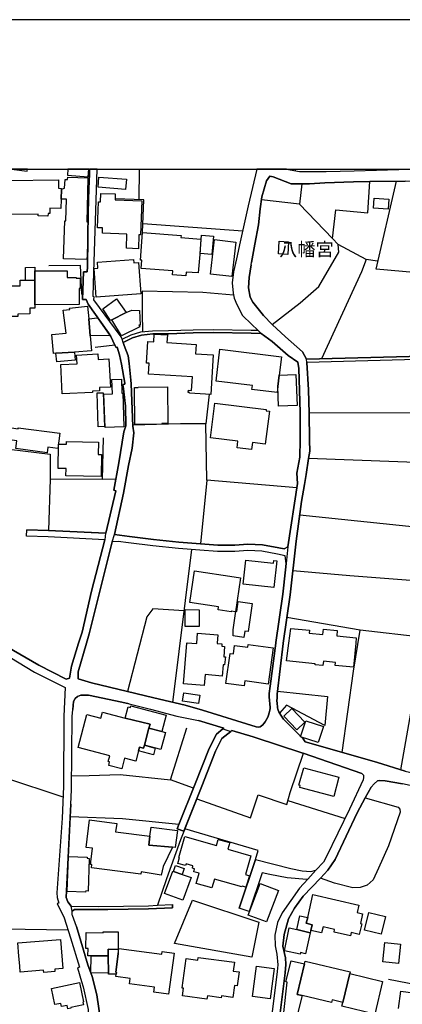
# Model space of a CAD drawing. Extents: x -10 to 410, y -24 to 273.
# Drawn here: x 131 to 191, y 118 to 273 of the extents above; entities that cross this region are included whole.
import ezdxf

# ---------------------------------------------------------------- set-up
doc = ezdxf.new("R2010")
doc.units = 0
for name, color, linetype in [('01_CYUKI_PNT', 2, 'Continuous'), ('05_DM_LINE', 7, 'Continuous'), ('06_HOUSE_POLY', 160, 'Continuous'), ('08_ROAD_LINE', 3, 'Continuous'), ('09_ROAD_POLY', 5, 'Continuous'), ('印刷レイアウト', 1, 'Continuous'), ('印刷用フレーム', 1, 'Continuous'), ('背景', 3, 'Continuous')]:
    doc.layers.add(name, color=color, linetype=linetype)
doc.styles.add('STD', font='txt')

msp = doc.modelspace()

# ---------------------------------------------------------------- linework, layer by layer
at = {"layer": '05_DM_LINE', "color": 253}
for p, q in [((149.863376, 249.647122), (149.808599, 244.857922)), ((174.286003, 249.647122), (174.312358, 249.367725)), ((189.783248, 249.647122), (189.742079, 249.518103)), ((166.091671, 239.924373), (150.402189, 241.062977)), ((140.617084, 234.492836), (135.671822, 234.473199)), ((140.837743, 229.95375), (140.617084, 234.492836)), ((164.661956, 229.857977), (159.847607, 230.264326)), ((150.322263, 227.059181), (150.337766, 224.094332)), ((146.027262, 221.988862), (142.917891, 221.604045)), ((197.587767, 211.357986), (176.542885, 211.313028)), ((156.302604, 209.623553), (148.857408, 209.408751)), ((160.466691, 200.777926), (160.331988, 209.594269)), ((135.886624, 200.912629), (135.613255, 192.867814)), ((146.183497, 200.928304), (144.042887, 200.889202)), ((201.546699, 192.523994), (175.04289, 195.283687)), ((155.148325, 165.8326), (158.113174, 189.863863)), ((194.546781, 176.008378), (184.552732, 177.197797)), ((170.382709, 168.402813), (171.283085, 175.139181)), ((181.716729, 157.957628), (183.501978, 170.723257)), ((173.56236, 151.66275), (175.617187, 157.832571)), ((137.908206, 150.94393), (128.748041, 153.97906)), ((158.372934, 152.367788), (154.751967, 153.649019)), ((173.206999, 150.428372), (182.167864, 147.572732)), ((139.998001, 130.594268), (141.796857, 124.553293)), ((141.796857, 124.553293), (142.177713, 123.518042))]:
    msp.add_line(p, q, dxfattribs=at)
for points in [[(142.017516, 248.873698), (141.912096, 246.633352), (141.853529, 242.908687)], [(180.183489, 238.774056), (180.728503, 243.2389), (185.757826, 242.773984), (186.04687, 247.703743)], [(196.687391, 241.219385), (195.917929, 233.143047), (187.06834, 233.928357), (190.228526, 247.74853)], [(175.386711, 247.338391), (175.017569, 244.174415), (169.023275, 244.818993)], [(150.347584, 239.697858), (150.55274, 244.828639), (146.05844, 245.002444)], [(168.966775, 244.4185), (168.8319, 243.408743), (168.577996, 240.918456), (167.978377, 237.844225), (167.482284, 235.002538)], [(170.706893, 225.238793), (175.097667, 228.64892), (178.037023, 231.229125), (181.177572, 236.578669), (181.107292, 237.803228), (180.183489, 238.774056), (175.017569, 244.174415)], [(187.273324, 235.178238), (185.488247, 235.428352), (181.107292, 237.803228)], [(185.488247, 235.428352), (184.728432, 233.492725), (178.478512, 219.838433)], [(167.41786, 234.604112), (167.103495, 232.643164), (167.027186, 230.973154)], [(159.847607, 230.264326), (150.322263, 230.457595), (150.322263, 227.059181)], [(147.372917, 215.143113), (147.29678, 215.803365), (147.613212, 215.828687), (147.582034, 216.008348), (147.062514, 218.988873), (146.732301, 220.447871), (146.402261, 221.658822), (146.206924, 221.608006), (146.027262, 221.988862)], [(160.808445, 214.264269), (160.331988, 209.594269), (156.302604, 209.623553)], [(144.203084, 207.402844), (144.042887, 200.889202), (135.886624, 200.912629)], [(198.66212, 205.838426), (197.728499, 206.104043), (197.492166, 203.363814), (176.437465, 204.178235)], [(129.437405, 205.627587), (135.867159, 204.867771), (135.886624, 200.912629)], [(174.572118, 199.58265), (160.466691, 200.777926), (159.443325, 190.764239)], [(201.978369, 184.264205), (182.943355, 185.72906), (173.962853, 186.533834)], [(156.927717, 180.242745), (151.982282, 180.51818), (151.027302, 179.293449), (147.992173, 167.549463)], [(183.501978, 170.723257), (184.552732, 177.197797), (173.036983, 179.178383)], [(203.837687, 175.627523), (194.546781, 176.008378), (190.84761, 155.238759)], [(171.577985, 167.613886), (179.402314, 166.742794), (179.007678, 162.223173), (172.947238, 165.393178), (171.867201, 164.1588)], [(148.267436, 165.588515), (147.117118, 165.86774), (141.908134, 166.953634), (141.148318, 166.969309), (140.687364, 166.979127), (140.177662, 166.773972), (139.777342, 166.447894), (139.527228, 165.979016), (139.421809, 164.738782)], [(139.251793, 154.303243), (142.001841, 154.328737), (146.867177, 154.492723), (154.751967, 153.649019), (157.308572, 161.809073)], [(164.242171, 161.277839), (162.837778, 160.149053), (161.812345, 158.139185), (159.667946, 152.64908), (156.312423, 144.242703), (154.107389, 138.10406), (152.738136, 133.938078)], [(128.748041, 153.97906), (125.197182, 130.26819), (138.648385, 130.082671)], [(158.886598, 150.697778), (167.322259, 147.703646), (168.523391, 151.309111), (173.023375, 149.783794), (173.56236, 151.66275)], [(185.32805, 150.828692), (190.511713, 149.348162), (190.786976, 149.0493), (190.818327, 148.5787), (188.992082, 143.268085), (187.443339, 139.787678), (186.591711, 137.92836), (185.648272, 137.104121), (184.542913, 136.732912), (183.39828, 136.684163), (180.523348, 137.389202), (178.286964, 138.219298)], [(139.122947, 149.848218), (139.023383, 147.828703), (138.382768, 135.162637), (138.617034, 134.502557), (139.18358, 133.777881), (143.437412, 133.764273), (151.312383, 133.877444), (152.738136, 133.938078)], [(156.091764, 146.652892), (147.242175, 147.527946), (139.023383, 147.828703)], [(168.113253, 141.127475), (168.497898, 142.537725), (156.99214, 145.943891)], [(158.222556, 134.73889), (168.613136, 131.264167), (167.511567, 125.793528), (155.398439, 127.924319), (158.222556, 134.73889)], [(144.927588, 133.283682), (151.322202, 133.377561), (155.068226, 133.537585)], [(139.042848, 128.812981), (140.492027, 124.20775), (140.152341, 124.117833), (140.777281, 121.979118)], [(142.257811, 123.303413), (142.466756, 122.729115), (143.167833, 119.873475), (143.501835, 117.707544), (143.58779, 116.998543), (143.943324, 116.83249), (149.552629, 116.248546), (153.728429, 115.693886)], [(207.421965, 118.889212), (196.83777, 120.764377), (189.0019, 122.268161)]]:
    msp.add_lwpolyline(points, dxfattribs=at)
at = {"layer": '06_HOUSE_POLY', "color": 255}
for points in [[(132.322156, 249.647122), (129.80069, 249.647122), (132.277197, 249.31312)], [(141.816322, 248.447884), (141.916058, 249.647122), (138.647696, 249.647122), (138.572248, 248.717291)], [(137.587812, 244.957658), (137.542853, 243.477128), (135.822201, 243.527943), (135.792917, 242.697847), (135.53109, 242.701809), (135.521444, 242.262215), (133.957026, 242.31303), (133.962882, 242.553326), (129.152323, 242.512329), (129.142505, 247.871692), (137.146495, 247.996577), (137.171817, 246.643171), (137.622952, 246.637314), (137.652235, 246.531722), (137.587812, 244.957658)], [(137.587812, 244.957658), (137.652235, 246.531722), (138.123008, 246.643171), (138.222571, 248.047392), (138.607388, 248.041535), (138.652346, 248.402926), (141.787039, 248.281831), (141.617196, 241.39319), (141.736224, 241.381477), (141.787039, 241.092261), (141.687476, 235.787675), (141.642517, 235.791637), (141.632699, 235.437998), (137.966772, 235.54738), (138.156253, 241.541501), (138.331953, 241.537712), (138.437373, 244.928375), (137.587812, 244.957658)], [(147.716737, 246.467299), (143.382807, 246.816976), (143.507692, 248.406887), (147.847651, 248.05721), (147.716737, 246.467299)], [(149.712826, 237.143148), (147.831976, 237.211533), (147.917931, 239.457563), (144.072171, 239.607941), (144.101454, 240.402897), (143.306498, 240.43218), (143.462733, 244.537701), (143.757806, 244.522026), (143.806554, 245.836502), (146.087896, 245.752441), (146.052584, 244.848276), (150.267486, 244.688079), (150.066292, 239.326649), (149.796886, 239.336468), (149.712826, 237.143148)], [(188.921802, 243.352071), (186.63667, 243.531733), (186.757765, 245.092361), (189.042897, 244.912699), (188.921802, 243.352071)], [(157.152337, 232.877431), (155.072188, 233.031771), (155.120936, 233.678243), (150.152247, 234.053242), (150.245954, 235.348253), (150.021334, 235.361861), (150.347584, 239.697858), (156.43748, 239.242761), (156.406129, 238.893084), (159.521357, 238.65675), (159.341695, 236.223307), (159.121037, 233.332528), (157.197123, 233.477049), (157.152337, 232.877431)], [(161.257685, 236.227097), (159.421794, 236.381437), (159.632806, 239.272045), (161.527264, 239.107886), (161.257685, 236.227097)], [(164.386693, 232.777867), (161.062348, 233.156828), (161.687461, 238.576652), (165.011633, 238.192007), (164.386693, 232.777867)], [(173.167897, 236.232954), (171.707004, 236.32666), (171.831889, 238.32671), (173.292954, 238.233004), (173.167897, 236.232954)], [(143.066375, 229.527936), (143.017455, 230.262259), (142.767513, 234.02792), (143.34181, 234.072879), (143.271358, 235.018213), (148.96679, 235.428352), (149.007787, 234.906764), (149.757784, 234.961541), (150.117107, 230.037638), (143.066375, 229.527936)], [(132.001934, 232.188067), (131.992116, 234.2174), (133.466789, 234.227047), (133.466789, 233.656883), (133.472645, 232.156717), (132.001934, 232.188067)], [(132.001934, 232.188067), (133.472645, 232.156717), (133.45697, 228.316985), (133.462827, 227.797465), (132.687508, 227.791608), (132.691298, 226.887271), (130.79684, 226.877452), (130.802696, 226.486951), (128.917885, 226.477132), (128.917885, 226.746711), (128.097607, 226.742749), (128.437466, 231.29751), (131.142555, 231.313013), (131.136698, 232.18221), (132.001934, 232.188067)], [(133.472645, 232.156717), (133.466789, 233.656883), (138.507652, 233.682205), (138.511614, 232.611814), (139.941329, 232.621632), (139.941329, 232.531887), (140.566269, 232.531887), (140.576088, 230.916482), (140.412101, 230.916482), (140.427604, 228.352125), (133.45697, 228.316985), (133.472645, 232.156717)], [(145.52135, 225.96743), (145.351507, 225.887332), (144.136594, 227.697729), (146.292879, 229.242683), (147.78116, 227.131356), (145.52135, 225.96743)], [(141.956882, 226.137273), (142.126898, 223.461468), (142.347556, 221.111913), (139.677607, 220.861971), (136.767535, 220.707631), (136.406144, 220.672491), (136.132776, 223.63734), (138.371054, 223.84818), (137.921814, 227.482928), (138.94139, 227.611947), (138.921753, 227.78179), (141.712797, 228.127505), (141.956882, 226.137273)], [(141.956882, 226.137273), (143.277215, 226.291614), (145.206985, 223.508321), (142.126898, 223.461468), (141.956882, 226.137273)], [(145.52135, 225.96743), (147.78116, 227.131356), (148.701173, 227.502565), (149.911952, 227.457606), (149.982404, 225.133373), (149.802743, 225.121659), (149.927627, 224.861899), (147.046838, 223.432185), (145.52135, 225.96743)], [(161.072167, 214.242737), (157.746099, 214.451682), (157.751956, 214.553312), (157.536982, 214.56692), (157.562476, 214.906779), (158.062359, 214.877496), (158.197234, 217.018106), (151.312383, 217.447881), (151.415908, 219.143213), (151.001808, 219.16664), (151.21282, 222.541627), (152.117158, 222.48685), (152.191399, 223.701763), (154.267586, 223.6022), (154.187488, 222.402962), (158.76757, 222.111852), (158.671796, 220.633389), (161.466802, 220.457517), (161.072167, 214.242737)], [(171.626906, 215.477115), (171.511667, 214.537637), (167.541022, 215.022017), (167.617159, 215.621636), (161.906224, 216.317029), (162.517556, 221.34239), (172.197241, 220.162617), (171.841707, 217.277866), (171.626906, 215.477115)], [(136.767535, 220.707631), (139.677607, 220.861971), (139.790951, 219.627593), (136.892592, 219.352158), (136.767535, 220.707631)], [(137.745942, 214.332654), (137.517532, 218.938057), (140.087745, 219.066904), (140.017466, 220.432195), (143.357313, 220.602211), (143.402272, 219.736803), (145.097603, 219.822758), (145.316367, 215.393226), (143.597609, 215.307271), (143.621035, 214.803254), (142.501896, 214.742792), (142.507753, 214.56692), (137.745942, 214.332654)], [(171.626906, 215.477115), (171.841707, 217.277866), (174.462736, 217.361926), (174.626895, 212.482982), (171.732326, 212.387208), (171.626906, 215.477115)], [(144.482309, 209.047361), (144.271469, 214.287695), (145.632799, 214.326797), (145.562347, 216.598149), (147.066303, 216.643107), (147.132794, 214.447892), (147.281105, 214.451682), (147.441302, 209.137278), (144.482309, 209.047361)], [(149.146452, 209.522095), (149.101493, 215.313128), (149.69715, 215.316918), (149.69715, 215.38737), (154.277233, 215.42251), (154.322191, 209.662655), (153.415959, 209.656798), (153.415959, 209.557235), (149.146452, 209.522095)], [(143.421737, 209.152953), (143.22261, 214.49664), (144.201017, 214.518172), (144.412029, 209.188093), (143.421737, 209.152953)], [(167.492102, 205.576771), (165.20697, 205.861853), (165.332027, 206.897104), (161.037027, 207.428338), (161.701069, 212.861943), (169.787052, 211.87165), (169.761559, 211.666667), (170.281251, 211.607928), (169.646493, 206.42237), (167.626805, 206.666627), (167.492102, 205.576771)], [(135.406205, 205.086534), (130.451124, 205.733006), (130.611321, 206.94189), (129.531112, 207.082623), (129.777264, 208.992756), (130.822161, 208.858053), (130.837836, 208.982937), (137.361297, 208.133377), (137.04676, 205.72715), (135.517482, 205.928343), (135.406205, 205.086534)], [(143.861331, 201.336548), (138.347628, 201.42836), (138.367093, 202.582639), (137.107393, 202.602104), (137.16596, 206.442007), (138.412051, 206.42237), (138.416013, 206.822862), (143.44723, 206.736907), (143.41209, 204.797491), (143.915936, 204.787672), (143.861331, 201.336548)], [(170.98629, 183.89713), (166.177626, 184.441972), (166.601545, 188.197815), (170.93737, 187.701721), (170.992147, 188.152856), (171.466709, 188.098252), (170.98629, 183.89713)], [(164.271455, 180.057227), (162.2168, 180.357983), (162.290869, 180.867685), (157.777277, 181.531727), (158.501953, 186.496627), (164.746016, 185.582643), (164.742055, 185.557149), (165.732347, 185.412627), (164.951172, 180.072902), (164.286957, 180.166608), (164.271455, 180.057227)], [(166.267543, 176.057126), (164.607351, 176.297422), (164.591676, 177.213472), (165.01749, 180.162646), (165.156155, 180.143182), (165.376813, 181.678316), (167.601484, 181.357922), (166.972582, 176.963531), (166.406208, 177.041562), (166.267543, 176.057126)], [(159.246094, 177.736955), (157.052601, 177.762276), (157.081885, 180.41655), (159.277272, 180.393123), (159.246094, 177.736955)], [(160.031231, 168.486873), (156.786985, 168.772127), (157.347502, 175.137286), (157.351463, 175.201709), (158.111279, 175.137286), (158.871095, 175.067006), (158.880741, 175.137286), (159.021474, 176.733054), (162.187516, 176.451762), (162.072106, 175.137286), (162.066249, 175.108002), (162.835883, 175.041512), (162.8066, 174.67237), (163.251879, 174.63344), (163.107357, 173.008389), (163.371079, 172.986857), (163.261697, 171.723196), (163.005726, 171.742833), (162.847597, 169.963441), (160.187466, 170.19788), (160.031231, 168.486873)], [(183.472522, 171.361806), (180.611198, 171.643098), (180.662013, 172.127478), (178.771345, 172.312996), (178.701065, 171.633279), (177.456868, 171.758336), (177.472544, 171.902858), (172.951028, 172.361917), (173.331883, 175.137286), (173.652277, 177.463414), (176.572168, 177.182122), (176.521353, 176.701704), (178.697103, 176.492759), (178.781163, 177.348176), (180.937448, 177.137336), (180.851493, 176.268138), (183.921762, 175.967381), (183.835807, 175.137286), (183.472522, 171.361806)], [(166.316291, 168.428307), (163.472537, 168.82277), (164.126933, 173.537728), (164.630778, 173.467276), (164.816296, 174.781752), (166.91212, 174.492708), (166.976544, 174.951767), (170.90223, 174.41261), (170.117093, 168.71735), (166.42774, 169.223263), (166.316291, 168.428307)], [(159.171852, 165.647081), (156.665889, 166.031898), (156.867083, 167.322776), (159.367189, 166.94192), (159.171852, 165.647081)], [(151.376807, 161.803216), (150.652303, 159.092442), (150.527246, 158.627527), (149.896449, 158.79737), (149.746071, 158.227035), (149.322152, 156.608012), (147.55654, 157.076717), (147.1073, 155.371739), (145.05075, 155.912619), (145.201128, 156.492773), (144.986327, 156.547378), (145.22266, 157.428289), (140.267579, 158.732947), (141.630804, 163.902829), (143.816372, 163.326809), (144.076133, 164.297465), (147.652314, 163.352131), (151.546822, 162.422472), (151.376807, 161.803216)], [(151.376807, 161.803216), (151.546822, 162.422472), (147.652314, 163.352131), (148.121019, 165.127561), (148.476553, 165.031787), (148.540976, 165.277939), (154.101533, 163.813085), (153.415959, 161.233053), (151.376807, 161.803216)], [(174.61122, 161.508316), (172.562421, 163.662706), (173.816264, 164.861944), (175.871091, 162.707553), (174.61122, 161.508316)], [(177.941249, 159.518084), (175.152272, 160.441886), (175.986329, 162.957667), (178.777201, 162.031798), (177.941249, 159.518084)], [(151.376807, 161.803216), (153.415959, 161.233053), (153.947192, 161.09232), (153.236297, 158.412725), (150.652303, 159.092442), (151.376807, 161.803216)], [(149.896449, 158.79737), (150.527246, 158.627527), (150.652303, 159.092442), (152.357281, 158.643202), (152.072199, 157.598132), (149.746071, 158.227035), (149.896449, 158.79737)], [(180.380721, 151.027818), (175.040995, 152.46339), (175.117132, 152.746577), (174.925757, 152.797392), (175.671792, 155.563114), (181.201171, 154.072766), (180.380721, 151.027818)], [(155.06237, 143.072748), (153.626799, 140.022116), (153.267475, 138.691965), (150.152247, 139.201667), (150.101432, 138.807204), (142.341699, 139.822818), (142.406123, 140.33252), (142.191321, 140.361803), (142.527218, 142.897049), (141.492139, 143.037609), (142.056618, 147.361892), (146.322163, 146.807232), (146.146463, 145.482937), (151.511682, 144.777898), (151.357342, 143.371611), (155.06237, 143.072748)], [(155.06237, 143.072748), (151.357342, 143.371611), (151.511682, 144.777898), (151.707019, 146.232935), (155.851469, 145.691882), (155.496107, 143.018144), (155.06237, 143.072748)], [(161.267504, 136.662632), (158.790997, 137.361814), (159.25195, 138.977047), (158.412036, 139.217342), (158.540883, 139.668477), (158.187416, 139.768213), (158.290941, 140.147001), (157.201085, 140.457576), (157.126843, 140.187998), (155.931567, 140.522), (156.187366, 141.428232), (156.085908, 141.457515), (157.02728, 144.76808), (161.982361, 143.361964), (162.246083, 144.303337), (164.072156, 143.781749), (163.781217, 142.762345), (167.386682, 141.736913), (166.540911, 138.758455), (167.142425, 138.58844), (166.566405, 136.793545), (165.996069, 136.951675), (165.956968, 136.81301), (161.652321, 138.031885), (161.267504, 136.662632)], [(141.431505, 136.022016), (138.556573, 136.127436), (138.761556, 141.602037), (141.691265, 141.492828), (141.681619, 141.322812), (142.005802, 141.312994), (141.81236, 136.172394), (141.437362, 136.18807), (141.431505, 136.022016)], [(155.220672, 139.252482), (155.566387, 140.197816), (156.916003, 139.707579), (156.585791, 138.803242), (155.220672, 139.252482)], [(155.220672, 139.252482), (156.585791, 138.803242), (158.005859, 138.281826), (156.710848, 134.723215), (153.835916, 135.772074), (155.117147, 139.287622), (155.220672, 139.252482)], [(169.822192, 131.322906), (166.94726, 132.406733), (168.816397, 137.371632), (171.691329, 136.287633), (169.822192, 131.322906)], [(176.296733, 132.018126), (177.126828, 135.611877), (184.351538, 133.947896), (184.085921, 132.787588), (184.93152, 132.592424), (184.585805, 131.092429), (184.79096, 131.043509), (184.406143, 129.357996), (183.146444, 129.647039), (183.027243, 129.137337), (180.441355, 129.736956), (180.531099, 130.111955), (178.706921, 130.53174), (178.486263, 129.592434), (176.796788, 129.982936), (176.996087, 130.883312), (176.062466, 131.11775), (176.296733, 132.018126)], [(174.57608, 130.137276), (175.072173, 132.30338), (176.296733, 132.018126), (176.062466, 131.11775), (176.996087, 130.883312), (176.796788, 129.982936), (176.706871, 129.582616), (174.57608, 130.137276)], [(187.845554, 129.397097), (185.201099, 130.037713), (185.876854, 132.82669), (188.527338, 132.182113), (187.845554, 129.397097)], [(174.57608, 130.137276), (176.706871, 129.582616), (175.951017, 126.313048), (175.181555, 126.49271), (175.121094, 126.232949), (172.646482, 126.803285), (173.396479, 130.412712), (174.57608, 130.137276)], [(130.960826, 125.947868), (130.79684, 128.047481), (137.505819, 128.572858), (137.86118, 124.022059), (136.585806, 123.922496), (136.617156, 123.508396), (134.87101, 123.371625), (134.841726, 123.72337), (131.152201, 123.432259), (131.076065, 124.428236), (130.960826, 125.947868)], [(142.300703, 125.983008), (142.197177, 125.983008), (141.800647, 125.986797), (141.81236, 127.143144), (141.470607, 127.143144), (141.496101, 129.656858), (144.197228, 129.617756), (144.201017, 129.787599), (146.56642, 129.752459), (146.550745, 127.002584), (144.982365, 127.04358), (144.982365, 125.983008), (142.300703, 125.983008)], [(146.550745, 127.002584), (146.550745, 126.293583), (146.161966, 123.418479), (146.281166, 123.397119), (146.246026, 123.102219), (145.011648, 123.111865), (145.011648, 123.277919), (144.982365, 125.983008), (144.982365, 127.04358), (146.550745, 127.002584)], [(146.246026, 123.102219), (146.281166, 123.397119), (146.161966, 123.418479), (146.550745, 126.293583), (146.665983, 127.156752), (153.415959, 126.252587), (153.470563, 126.672371), (155.33591, 126.42243), (154.466713, 119.951679), (152.165906, 120.262427), (152.271498, 121.047564), (148.326175, 121.576731), (148.437451, 122.428358), (146.191249, 122.727048), (146.246026, 123.102219)], [(190.576137, 124.803235), (188.107381, 125.057138), (188.421746, 128.107943), (190.892569, 127.852144), (190.576137, 124.803235)], [(142.300703, 125.983008), (144.982365, 125.983008), (145.011648, 123.277919), (142.271419, 123.303413), (142.300703, 125.983008)], [(160.47651, 119.201682), (156.646425, 119.723269), (156.806622, 120.893224), (156.576145, 120.922507), (156.566326, 120.95179), (157.197123, 125.582515), (159.06626, 125.326717), (159.126893, 125.746674), (164.790975, 124.97704), (164.601495, 123.582465), (165.515479, 123.457753), (165.220578, 121.293544), (164.812507, 121.348321), (164.556536, 119.467299), (162.751823, 119.717413), (162.707037, 119.412522), (160.54679, 119.707422), (160.47651, 119.201682)], [(170.386671, 119.227176), (167.640586, 119.592356), (168.277239, 124.377593), (171.02143, 124.01827), (170.386671, 119.227176)], [(175.421851, 119.73705), (174.640503, 116.653), (172.531243, 117.102241), (173.066267, 121.842348), (172.886605, 121.902981), (173.691379, 125.227154), (175.816314, 124.732955), (174.671853, 119.918606), (175.421851, 119.73705)], [(175.816314, 124.732955), (175.921734, 125.178234), (182.976428, 123.498749), (182.906148, 123.207639), (181.826111, 118.678372), (180.152311, 119.076625), (180.046891, 118.633241), (175.421851, 119.73705), (174.671853, 119.918606), (175.816314, 124.732955)], [(182.906148, 123.207639), (188.072241, 121.977051), (186.851472, 116.848337), (181.687446, 118.076858), (181.826111, 118.678372), (182.906148, 123.207639)], [(138.661993, 117.678261), (138.550716, 118.207427), (137.617095, 118.012435), (137.511675, 118.512318), (136.607338, 118.322838), (136.081961, 120.87152), (140.470668, 121.781714), (141.101465, 118.746585), (141.001902, 118.727292), (141.091646, 118.287698), (139.095558, 117.877387), (139.121052, 117.771967), (138.661993, 117.678261)]]:
    msp.add_lwpolyline(points, close=True, dxfattribs=at)
msp.add_lwpolyline([(190.540997, 117.713401), (190.951135, 120.451562), (194.015548, 119.998532), (194.171783, 121.047564), (196.511692, 120.701676), (196.236256, 118.861995), (196.701172, 118.793438), (197.326112, 118.567095), (197.326112, 118.567095), (197.261689, 118.152995)], dxfattribs=at)
at = {"layer": '08_ROAD_LINE', "color": 253}
for p, q in [((142.052311, 249.647122), (142.017516, 248.873698)), ((167.41786, 234.604112), (167.482284, 235.002538)), ((167.453, 225.299426), (168.453111, 224.344274)), ((132.167815, 191.973123), (132.197271, 192.973234)), ((170.382709, 168.402813), (171.283085, 175.139181)), ((163.123032, 161.787713), (159.148425, 162.979027)), ((163.123032, 161.787713), (162.966797, 161.662656)), ((164.242171, 161.277839), (164.398406, 161.402896)), ((155.802721, 145.934073), (156.847618, 145.582501)), ((168.113253, 141.127475), (165.542867, 133.502445)), ((169.142475, 139.027862), (167.107285, 132.979135)), ((152.738136, 133.938078), (155.046867, 134.037641)), ((155.068226, 133.537585), (155.046867, 134.037641)), ((167.107285, 132.979135), (165.542867, 133.502445)), ((141.796857, 124.553293), (139.998001, 130.594268))]:
    msp.add_line(p, q, dxfattribs=at)
for points in [[(147.152258, 222.902846), (147.017555, 223.283701), (142.742192, 229.107979), (142.757694, 229.608035), (142.626953, 229.613892), (142.742192, 233.457585), (143.236735, 249.647122)], [(168.319442, 249.647122), (166.972582, 243.889162), (165.722529, 238.242822), (165.126872, 235.568911), (164.632673, 233.502543), (164.46283, 231.79946), (164.597533, 230.148915), (164.767548, 229.363778), (165.148404, 228.373657), (166.068244, 226.658689), (167.453, 225.299426)], [(221.177542, 246.117794), (216.738192, 246.719307), (206.363287, 248.123701), (203.787044, 248.473206), (196.966789, 249.264199), (193.206984, 249.598201), (190.62299, 249.549453), (183.607397, 249.31312), (179.193197, 249.238878), (174.992075, 249.238878), (172.998054, 249.623695), (172.951028, 249.647122)], [(141.847673, 242.908687), (141.912096, 246.633352), (142.017516, 248.873698)], [(218.26747, 244.738894), (218.023212, 244.768178), (213.327892, 245.152995), (203.408084, 246.523971), (195.716736, 247.543547), (191.591751, 247.764205), (186.04687, 247.703743), (183.492159, 247.67825), (179.001822, 247.482913), (176.578025, 247.344248), (173.722557, 247.328745), (170.863128, 248.443922), (170.373063, 248.559161), (169.818231, 247.838447), (169.08787, 245.293555), (168.8319, 243.408743), (168.577996, 240.918456), (167.978377, 237.844225), (167.482284, 235.002538)], [(146.027262, 221.988862), (145.386647, 223.357943), (145.027323, 223.938097), (141.828035, 228.418443), (141.507814, 229.148976), (140.9628, 229.162584), (141.091646, 233.5084), (141.677657, 233.488935), (141.716759, 234.318859), (141.77722, 238.799377), (141.847673, 242.908687)], [(167.41786, 234.604112), (167.103495, 232.643164), (167.027186, 230.973154), (167.273338, 229.518118), (167.671764, 228.723162), (169.376914, 226.662651), (170.706893, 225.238793), (172.812363, 223.312984), (175.497987, 220.943964), (176.087788, 219.777972)], [(147.152258, 222.902846), (148.597648, 223.617703), (150.091786, 224.06901), (151.952999, 224.258318), (154.443286, 224.268137), (158.308511, 224.408697), (161.511589, 224.47312), (161.53312, 224.47312), (167.443354, 224.3677), (168.453111, 224.344274)], [(147.318312, 222.428284), (148.783167, 223.15296), (150.187387, 223.572917), (151.978493, 223.758435), (154.453105, 223.768081), (158.322119, 223.908813), (161.523302, 223.973237), (167.433535, 223.867817), (168.992097, 223.828715)], [(173.171859, 190.309142), (174.67771, 200.264262), (174.60743, 201.86382), (175.058565, 204.402855), (175.136597, 207.107944), (175.097667, 211.412763), (174.908187, 218.332582), (174.738171, 219.309094), (173.257814, 220.377591), (170.732387, 222.549379), (168.992097, 223.828715)], [(147.582034, 216.008348), (147.062514, 218.988873), (146.732301, 220.447871), (146.402261, 221.658822), (146.206924, 221.608006), (146.027262, 221.988862)], [(147.318312, 222.428284), (147.492117, 221.928228), (148.113268, 220.309205), (148.251933, 219.127538), (148.533053, 216.48291)], [(208.572282, 219.344234), (206.136599, 219.607956), (200.103548, 220.25839), (197.578121, 220.303349), (195.302635, 220.25839), (194.273413, 220.232897), (176.087788, 219.777972)], [(208.998096, 218.777861), (208.502002, 218.84814), (200.072198, 219.758335), (197.587767, 219.803293), (195.312454, 219.758335), (176.158067, 219.283773)], [(176.158067, 219.283773), (176.437465, 214.969307), (176.542885, 211.299419), (176.587843, 207.062986), (176.632802, 205.348189), (176.433503, 204.15877), (176.046791, 201.678301), (175.812352, 200.104065), (175.341752, 197.424297), (174.472555, 191.168521), (173.542896, 182.723214), (172.466648, 175.139181)], [(144.578083, 192.42443), (146.161966, 199.088451), (145.857419, 199.178196), (146.662021, 203.473196), (147.453015, 208.344217), (147.747915, 209.283694), (147.677635, 212.418559), (147.372917, 215.143113)], [(148.533053, 216.48291), (148.591791, 215.898966), (148.863265, 209.252516), (148.992112, 208.213475), (148.738208, 205.787611), (148.187337, 203.072876), (147.36327, 198.719309), (145.947164, 192.213418)], [(147.372917, 215.143113), (147.29678, 215.803365), (147.613212, 215.828687), (147.582034, 216.008348)], [(144.462845, 191.408816), (135.568297, 191.867703), (132.167815, 191.973123)], [(144.578083, 192.42443), (135.613255, 192.867814), (132.197271, 192.973234)], [(173.171859, 190.309142), (172.587743, 189.947751), (171.761609, 190.127585), (169.19329, 190.594396), (166.886627, 190.693959), (164.847647, 190.549437), (162.171841, 190.537724), (159.443325, 190.764239), (156.072127, 191.018142), (152.097521, 191.424319), (148.308605, 191.883378), (145.947164, 192.213418)], [(125.0878, 177.273934), (126.158191, 176.437981), (126.751953, 175.918461), (128.113283, 175.139181), (134.103442, 171.697875), (138.376911, 169.498526), (138.886613, 169.658723), (139.212863, 171.514251), (140.328041, 175.139181), (140.863236, 176.867757), (142.37305, 183.322833), (144.462845, 191.408816)], [(145.58784, 191.04932), (141.988232, 176.627462), (141.558457, 175.139181), (140.267579, 170.639197), (140.277226, 169.524019), (142.357374, 168.902869), (152.123014, 166.553314), (157.06242, 165.377502), (159.786974, 164.604079)], [(172.917955, 187.649011), (172.767577, 188.883389), (171.568339, 189.149006), (169.082014, 189.598246), (166.902302, 189.687991), (164.882787, 189.549326), (162.132739, 189.537613), (159.363227, 189.768089), (155.988239, 190.018203), (151.988139, 190.428342), (148.177691, 190.893085), (146.517499, 191.123562), (145.58784, 191.04932)], [(172.398435, 182.838452), (172.822182, 186.66268), (172.917955, 187.649011)], [(171.283085, 175.139181), (171.292904, 175.229097), (172.398435, 182.838452)], [(125.86708, 175.139181), (133.417868, 170.588382), (138.242036, 168.158728), (138.017415, 163.684066), (137.978486, 152.588447), (137.767474, 147.658687), (136.902238, 135.918491), (136.962872, 135.143172), (137.222632, 134.273975), (136.972518, 134.197838), (138.046871, 131.982986), (139.042848, 128.812981)], [(172.466648, 175.139181), (172.457001, 175.072862), (171.523381, 167.143114), (171.49203, 166.518174), (171.472565, 166.117681), (171.49203, 165.639157), (171.542845, 165.152882), (171.558521, 164.998542), (171.607269, 164.752562), (171.652227, 164.598222), (171.71665, 164.438025), (171.773322, 164.338462), (171.902341, 164.098166), (172.062366, 163.838406), (172.507817, 163.203647), (172.787042, 162.924422), (175.613226, 160.08842), (175.892451, 159.633322), (176.126889, 159.559081), (187.26161, 156.367716)], [(159.786974, 164.604079), (168.216778, 162.008371), (168.542856, 161.918454), (168.82811, 161.998553), (169.037055, 162.127572), (169.247895, 162.29931), (169.433586, 162.514284), (169.632712, 162.793509), (169.822192, 163.127511), (170.023386, 163.498547), (170.148443, 163.844263), (170.261614, 164.213405), (170.363245, 164.604079), (170.386671, 164.85402), (170.398385, 165.049357), (170.267471, 166.693873), (170.228369, 167.242677), (170.382709, 168.402813)], [(139.421809, 164.738782), (139.527228, 165.979016), (139.777342, 166.447894), (140.177662, 166.773972), (140.687364, 166.979127), (141.148318, 166.969309), (141.908134, 166.953634), (147.117118, 165.86774), (148.267436, 165.588515)], [(139.122947, 149.848218), (139.238185, 152.088391), (139.328102, 163.623604), (139.421809, 164.738782)], [(148.267436, 165.588515), (151.642424, 164.768065), (155.757762, 163.652888), (159.148425, 162.979027)], [(162.966797, 161.662656), (161.966686, 160.858054), (160.808445, 158.588425), (158.642513, 153.053362), (156.091764, 146.652892), (155.802721, 145.934073)], [(156.847618, 145.582501), (159.667946, 152.64908), (161.812345, 158.139185), (162.837778, 160.149053), (164.242171, 161.277839)], [(184.827995, 154.668595), (175.607369, 157.838428), (175.37293, 157.91267), (168.058476, 160.299432), (167.732397, 160.408813), (164.398406, 161.402896)], [(187.26161, 156.367716), (191.597607, 155.002425), (199.203, 153.238881)], [(197.177629, 151.703746), (191.193325, 153.033725), (188.466705, 153.518106), (187.642466, 153.559102), (187.238184, 153.488822), (186.728482, 153.0494), (186.261671, 152.527813), (185.32805, 150.828692), (184.046819, 148.492745), (180.626873, 141.139189), (179.453129, 139.443857), (178.286964, 138.219298), (175.587904, 135.373649), (174.247934, 133.482981), (173.296743, 131.793506), (172.581886, 129.344387), (172.4179, 127.488859), (172.79686, 125.693964), (172.86714, 124.627535), (172.742083, 123.309269), (171.917844, 116.633363)], [(184.827995, 154.668595), (185.06829, 154.402979), (185.087755, 154.049339), (185.017475, 153.643163), (182.876865, 149.037587), (179.222652, 141.483009), (178.761698, 140.733012), (177.587782, 139.438)], [(139.18358, 133.777881), (138.617034, 134.502557), (138.382768, 135.162637), (139.122947, 149.848218)], [(168.113253, 141.127475), (173.671742, 139.703617), (175.412032, 139.367721), (176.773362, 139.274014), (177.587782, 139.438)], [(176.308446, 138.027923), (176.171848, 138.014315), (173.072123, 138.2584), (170.341713, 138.799452), (169.142475, 139.027862)], [(176.308446, 138.027923), (175.037033, 136.627492), (172.273378, 132.77398), (171.581947, 131.229027), (171.12685, 129.229149), (171.171809, 127.572747), (171.447244, 126.268089), (171.613298, 124.582576), (171.507705, 123.528033), (170.667963, 116.79356), (170.027348, 114.668625)], [(139.18358, 133.777881), (143.437412, 133.764273), (151.312383, 133.877444), (152.738136, 133.938078)], [(139.34171, 132.41259), (139.292962, 132.80912), (139.296752, 133.018065), (139.658142, 133.277825), (143.437412, 133.264217), (144.927588, 133.283682)], [(144.927588, 133.283682), (151.322202, 133.377561), (155.068226, 133.537585)], [(139.998001, 130.594268), (139.357385, 132.318883), (139.34171, 132.41259)], [(139.042848, 128.812981), (140.492027, 124.20775), (140.152341, 124.117833), (140.777281, 121.979118)], [(143.58779, 116.998543), (143.501835, 117.707544), (143.167833, 119.873475), (142.466756, 122.729115), (141.796857, 124.553293)], [(140.777281, 121.979118), (141.027223, 121.133347), (141.808571, 117.578697), (141.808571, 113.473177)]]:
    msp.add_lwpolyline(points, dxfattribs=at)
at = {"layer": '09_ROAD_POLY', "color": 7}
for points in [[(193.206984, 249.598201), (190.62299, 249.549453), (183.607397, 249.31312), (179.193197, 249.238878), (174.992075, 249.238878), (172.998054, 249.623695), (172.951028, 249.647122), (168.319442, 249.647122), (166.972582, 243.889162), (165.722529, 238.242822), (165.126872, 235.568911), (164.632673, 233.502543), (164.46283, 231.79946), (164.597533, 230.148915), (164.767548, 229.363778), (165.148404, 228.373657), (166.068244, 226.658689), (167.453, 225.299426), (168.453111, 224.344274), (168.451044, 224.344274), (168.990202, 223.828715), (168.992097, 223.828715), (170.732387, 222.549379), (173.257814, 220.377591), (174.738171, 219.309094), (174.908187, 218.332582), (175.097667, 211.412763), (175.136597, 207.107944), (175.058565, 204.402855), (174.60743, 201.86382), (174.67771, 200.264262), (173.171859, 190.309142), (173.171859, 190.307247), (172.917955, 187.654868), (172.917955, 187.649011), (172.822182, 186.66268), (172.398435, 182.838452), (171.292904, 175.229097), (171.283085, 175.139181), (170.382709, 168.402813), (170.228369, 167.242677), (170.267471, 166.693873), (170.398385, 165.049357), (170.386671, 164.85402), (170.363245, 164.604079), (170.261614, 164.213405), (170.148443, 163.844263), (170.023386, 163.498547), (169.822192, 163.127511), (169.632712, 162.793509), (169.433586, 162.514284), (169.247895, 162.29931), (169.037055, 162.127572), (168.82811, 161.998553), (168.542856, 161.918454), (168.216778, 162.008371), (159.786974, 164.604079), (157.06242, 165.377502), (152.123014, 166.553314), (142.357374, 168.902869), (140.277226, 169.524019), (140.267579, 170.639197), (141.558457, 175.139181), (141.988232, 176.627462), (145.58784, 191.04932), (145.949059, 192.219275), (147.36327, 198.719309), (148.187337, 203.072876), (148.738208, 205.787611), (148.992112, 208.213475), (148.863265, 209.252516), (148.591791, 215.898966), (148.533053, 216.48291), (148.251933, 219.127538), (148.113268, 220.309205), (147.492117, 221.928228), (147.318312, 222.428284), (147.152258, 222.902846), (147.017555, 223.283701), (142.742192, 229.107979), (142.757694, 229.608035), (142.626953, 229.613892), (142.742192, 233.457585), (143.236735, 249.647122), (142.052311, 249.647122), (142.017516, 248.873698), (141.912096, 246.633352), (141.847673, 242.908687), (141.77722, 238.799377), (141.716759, 234.318859), (141.677657, 233.488935), (141.091646, 233.5084), (140.9628, 229.162584), (141.507814, 229.148976), (141.828035, 228.418443), (145.027323, 223.938097), (145.386647, 223.357943), (146.027262, 221.988862), (146.206924, 221.608006), (146.402261, 221.658822), (146.732301, 220.447871), (147.062514, 218.988873), (147.582034, 216.008348), (147.613212, 215.828687), (147.29678, 215.803365), (147.372917, 215.143113), (147.677635, 212.418559), (147.747915, 209.283694), (147.453015, 208.344217), (146.662021, 203.473196), (145.857419, 199.178196), (146.161966, 199.088451), (144.578083, 192.42443), (144.576188, 192.42443), (144.462845, 191.408816), (142.37305, 183.322833), (140.863236, 176.867757), (140.328041, 175.139181), (139.212863, 171.514251), (138.886613, 169.658723), (138.376911, 169.498526), (134.103442, 171.697875), (128.113283, 175.139181)], [(191.597607, 155.002425), (187.26161, 156.367716), (176.126889, 159.559081), (175.892451, 159.633322), (175.613226, 160.08842), (172.787042, 162.924422), (172.507817, 163.203647), (172.062366, 163.838406), (171.902341, 164.098166), (171.773322, 164.338462), (171.71665, 164.438025), (171.652227, 164.598222), (171.607269, 164.752562), (171.558521, 164.998542), (171.542845, 165.152882), (171.49203, 165.639157), (171.472565, 166.117681), (171.49203, 166.518174), (171.523381, 167.143114), (172.457001, 175.072862), (172.466648, 175.139181), (173.542896, 182.723214), (174.472555, 191.168521), (175.341752, 197.424297), (175.812352, 200.104065), (176.046791, 201.678301), (176.433503, 204.15877), (176.632802, 205.348189), (176.587843, 207.062986), (176.542885, 211.299419), (176.437465, 214.969307), (176.158067, 219.283773), (176.087788, 219.777972), (175.497987, 220.943964), (172.812363, 223.312984), (170.706893, 225.238793), (169.376914, 226.662651), (167.671764, 228.723162), (167.273338, 229.518118), (167.027186, 230.973154), (167.103495, 232.643164), (167.41786, 234.604112), (167.482284, 235.002538), (167.978377, 237.844225), (168.577996, 240.918456), (168.8319, 243.408743), (169.08787, 245.293555), (169.818231, 247.838447), (170.373063, 248.559161), (170.863128, 248.443922), (173.722557, 247.328745), (176.578025, 247.344248), (179.001822, 247.482913), (183.492159, 247.67825), (186.04687, 247.703743), (191.591751, 247.764205)], [(125.86708, 175.139181), (133.417868, 170.588382), (138.242036, 168.158728), (138.017415, 163.684066), (137.978486, 152.588447), (137.767474, 147.658687), (136.902238, 135.918491), (136.962872, 135.143172), (137.222632, 134.273975), (136.972518, 134.197838), (138.046871, 131.982986), (139.042848, 128.812981), (140.492027, 124.20775), (140.152341, 124.117833), (140.777281, 121.979118), (141.027223, 121.133347), (141.808571, 117.578697)], [(143.501835, 117.707544), (143.167833, 119.873475), (142.466756, 122.729115), (141.796857, 124.553293), (139.998001, 130.594268), (139.357385, 132.318883), (139.34171, 132.41259), (139.292962, 132.80912), (139.296752, 133.012208), (139.181513, 133.779776), (138.617034, 134.502557), (138.382768, 135.162637), (139.122947, 149.848218), (139.238185, 152.088391), (139.328102, 163.623604), (139.421809, 164.738782), (139.527228, 165.979016), (139.777342, 166.447894), (140.177662, 166.773972), (140.687364, 166.979127), (141.148318, 166.969309), (141.908134, 166.953634), (147.117118, 165.86774), (148.267436, 165.588515), (151.642424, 164.768065), (155.757762, 163.652888), (159.148425, 162.979027), (163.123032, 161.787713), (162.966797, 161.662656), (164.242171, 161.277839), (164.398406, 161.402896), (167.732397, 160.408813), (168.058476, 160.299432), (175.37293, 157.91267), (175.607369, 157.838428), (184.827995, 154.668595), (185.06829, 154.402979), (185.087755, 154.049339), (185.017475, 153.643163), (182.876865, 149.037587), (179.222652, 141.483009), (178.761698, 140.733012), (177.587782, 139.438), (176.306551, 138.027923), (176.308446, 138.027923), (175.037033, 136.627492), (172.273378, 132.77398), (171.581947, 131.229027), (171.12685, 129.229149), (171.171809, 127.572747), (171.447244, 126.268089), (171.613298, 124.582576), (171.507705, 123.528033), (170.667963, 116.79356)], [(171.917844, 116.633363), (172.742083, 123.309269), (172.86714, 124.627535), (172.79686, 125.693964), (172.4179, 127.488859), (172.581886, 129.344387), (173.296743, 131.793506), (174.247934, 133.482981), (175.587904, 135.373649), (178.286964, 138.219298), (179.453129, 139.443857), (180.626873, 141.139189), (184.046819, 148.492745), (185.32805, 150.828692), (186.261671, 152.527813), (186.728482, 153.0494), (187.238184, 153.488822), (187.642466, 153.559102), (188.466705, 153.518106), (191.193325, 153.033725)]]:
    msp.add_lwpolyline(points, dxfattribs=at)
for points in [[(168.990202, 223.828715), (167.433535, 223.867817), (161.523302, 223.973237), (158.322119, 223.908813), (154.453105, 223.768081), (151.978493, 223.758435), (150.187387, 223.572917), (148.783167, 223.15296), (147.318312, 222.428284), (147.152258, 222.902846), (148.597648, 223.617703), (150.091786, 224.06901), (151.952999, 224.258318), (154.443286, 224.268137), (158.308511, 224.408697), (161.511589, 224.47312), (161.53312, 224.47312), (167.443354, 224.3677), (168.451044, 224.344274), (168.990202, 223.828715)], [(208.572282, 219.344234), (224.042828, 217.273904), (224.027325, 216.774021), (208.998096, 218.777861), (208.502002, 218.84814), (200.072198, 219.758335), (197.587767, 219.803293), (195.312454, 219.758335), (176.158067, 219.283773), (176.087788, 219.777972), (194.273413, 220.232897), (195.302635, 220.25839), (197.578121, 220.303349), (200.103548, 220.25839), (206.136599, 219.607956), (208.572282, 219.344234)], [(144.576188, 192.42443), (144.462845, 191.408816), (135.568297, 191.867703), (132.167815, 191.973123), (132.197271, 192.973234), (135.613255, 192.867814), (144.576188, 192.42443)], [(145.949059, 192.219275), (145.947164, 192.213418), (148.308605, 191.883378), (152.097521, 191.424319), (156.072127, 191.018142), (159.443325, 190.764239), (162.171841, 190.537724), (164.847647, 190.549437), (166.886627, 190.693959), (169.19329, 190.594396), (171.761609, 190.127585), (172.587743, 189.947751), (173.171859, 190.307247), (172.917955, 187.654868), (172.767577, 188.883389), (171.568339, 189.149006), (169.082014, 189.598246), (166.902302, 189.687991), (164.882787, 189.549326), (162.132739, 189.537613), (159.363227, 189.768089), (155.988239, 190.018203), (151.988139, 190.428342), (148.177691, 190.893085), (146.517499, 191.123562), (145.58784, 191.04932), (145.949059, 192.219275)], [(164.242171, 161.277839), (162.837778, 160.149053), (161.812345, 158.139185), (159.667946, 152.64908), (156.847618, 145.582501), (155.802721, 145.934073), (156.091764, 146.652892), (158.642513, 153.053362), (160.808445, 158.588425), (161.966686, 160.858054), (162.966797, 161.662656), (164.242171, 161.277839)], [(168.113253, 141.127475), (173.671742, 139.703617), (175.412032, 139.367721), (176.773362, 139.274014), (177.587782, 139.438), (176.306551, 138.027923), (176.171848, 138.014315), (173.072123, 138.2584), (170.341713, 138.799452), (169.142475, 139.027862), (167.107285, 132.979135), (165.542867, 133.502445), (168.113253, 141.127475)], [(152.738136, 133.938078), (155.046867, 134.037641), (155.068226, 133.537585), (151.322202, 133.377561), (144.927588, 133.283682), (143.437412, 133.264217), (139.658142, 133.277825), (139.296752, 133.018065), (139.296752, 133.012208), (139.181513, 133.779776), (139.18358, 133.777881), (143.437412, 133.764273), (151.312383, 133.877444), (152.738136, 133.938078)]]:
    msp.add_lwpolyline(points, close=True, dxfattribs=at)
at = {"layer": '印刷レイアウト', "color": 7}
for points in [[(-10.309448, -23.852808), (409.661817, -23.852808), (409.632878, 273.147152), (-10.338387, 273.147152)], [(399.647269, -0.352433), (-0.353122, -0.352433), (-0.353122, 249.647122), (399.647269, 249.647122)]]:
    msp.add_lwpolyline(points, close=True, dxfattribs=at)
at = {"layer": '印刷用フレーム', "color": 7}
msp.add_lwpolyline([(399.647268, -0.352778), (-0.352778, -0.352778), (-0.352778, 249.647122), (399.647268, 249.647122)], close=True, dxfattribs=at)
msp.add_lwpolyline([(399.647268, -0.352778), (-0.352778, -0.352778), (-0.352778, 249.647122), (399.647268, 249.647122)], close=True, dxfattribs=at)
at = {"layer": '背景', "color": 7}
msp.add_lwpolyline([(399.647268, -0.352778), (-0.352778, -0.352778), (-0.352778, 249.647122), (399.647268, 249.647122)], close=True, dxfattribs=at)

# ---------------------------------------------------------------- texts
at = {"layer": '01_CYUKI_PNT', "color": 7, "insert": (171.81673, 238.101483), "char_height": 2.099868, "attachment_point": 1, "style": 'STD'}
msp.add_mtext('\\fMS Gothic|b0|i0|c128;\\H2.0999;\\C7;八幡宮', dxfattribs=at)

doc.saveas('drawing.dxf')
